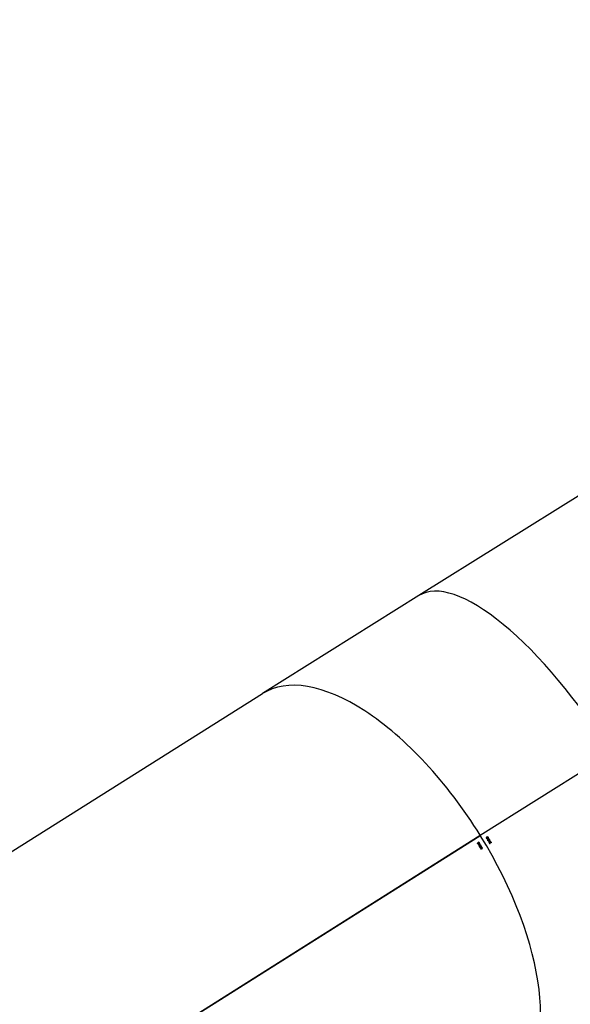
# Model space of a CAD drawing. Units: millimetres. Extents: x -53 to 1979, y 90 to 1305.
# Drawn here: x 1330 to 1423, y 616 to 783 of the extents above; entities that cross this region are included whole.
import ezdxf

# ---------------------------------------------------------------- set-up
doc = ezdxf.new("R2010")
doc.units = ezdxf.units.MM
doc.header["$LTSCALE"] = 50
doc.header["$PDSIZE"] = -1
doc.layers.add('strefa', color=1, linetype='Continuous')
doc.dimstyles.new('ISO-25', dxfattribs={"dimtxt": 1.5, "dimasz": 1, "dimexe": 0.7, "dimexo": 0.3, "dimgap": 0.3, "dimtad": 1, "dimdec": 0, "dimrnd": 1, "dimtxsty": 'Standard', "dimcen": 2.5, "dimadec": 0, "dimazin": 0, "dimtfac": 1, "dimtmove": 0, "dimatfit": 3, "dimfxl": 1, "dimarcsym": 0})

# ---------------------------------------------------------------- blocks, each defined once
blk = doc.blocks.new('0330')
at = {"color": 7, "linetype": 'Continuous', "lineweight": 25}
for p, q in [((16227.3, 9473.1), (15947.4, 9298.2)), ((15947.3, 9298.2), (15681.6, 9131.3)), ((15681.4, 9131.1), (14955.8, 8672.9)), ((16051.5, 8890.2), (16273.8, 9029.8)), ((16274.1, 9029.4), (16051.8, 8889.8)), ((15319.2, 8427.1), (16050.8, 8889.2)), ((15320, 8428.2), (16051.5, 8890.2)), ((16051.8, 8889.8), (15320.2, 8427.7)), ((16050.8, 8889.2), (16051.8, 8889.8)), ((16062.7, 8884.5), (16063.1, 8884.7)), ((16063.1, 8884.7), (16063.1, 8884.8)), ((16064, 8884.7), (16063.7, 8884.5)), ((16064.3, 8887.9), (16064, 8887.7)), ((16064.1, 8884.7), (16064, 8884.7)), ((16065, 8885.8), (16065.4, 8886.1)), ((16066, 8883.8), (16066.4, 8884.1)), ((16066, 8883.8), (16066, 8883.8)), ((16048, 8875), (16048.3, 8875.2)), ((16048.3, 8875.2), (16048.3, 8875.2)), ((16049.2, 8875.1), (16048.9, 8874.9)), ((16049.3, 8878.3), (16049, 8878.1)), ((16049.2, 8875.1), (16049.2, 8875.1)), ((16050.1, 8876.2), (16050.4, 8876.4)), ((16051, 8869.7), (16053.3, 8871.1)), ((16051.1, 8874.2), (16051.5, 8874.4)), ((16051.1, 8874.2), (16051.1, 8874.2)), ((16053.5, 8870.7), (16051.8, 8869.6)), ((16051.9, 8868.9), (16052.1, 8869.1)), ((16053.2, 8871.8), (16052.9, 8871.6)), ((16053.1, 8866.3), (16053.4, 8866.6)), ((16053.4, 8866.6), (16053.4, 8866.6)), ((16053.8, 8870.2), (16054.1, 8870.3)), ((16054.4, 8869.7), (16054.2, 8869.5)), ((16055.2, 8867.6), (16055.5, 8867.8)), ((16065.8, 8879.2), (16068.2, 8880.7)), ((16068.4, 8880.3), (16066.6, 8879.2)), ((16066.7, 8878.5), (16067, 8878.6)), ((16068.2, 8881.4), (16067.9, 8881.3)), ((16067.9, 8875.9), (16068.3, 8876.1)), ((16068.3, 8876.1), (16068.3, 8876.2)), ((16068.8, 8879.8), (16069, 8880)), ((16069.4, 8879.3), (16069.1, 8879.1)), ((16070.1, 8877.2), (16070.5, 8877.5))]:
    blk.add_line(p, q, dxfattribs=at)
at = {"color": 7, "linetype": 'Continuous', "lineweight": 25, "flags": 128}
for points in [[(16064.8, 8883.6), (16064.7, 8883.6), (16064.6, 8883.6), (16064.5, 8883.6), (16064.4, 8883.7), (16064.2, 8883.9)], [(16064.3, 8887.9), (16064.4, 8887.7), (16064.5, 8887.5), (16064.7, 8887.2), (16064.8, 8887), (16065, 8886.8), (16065.1, 8886.5), (16065.2, 8886.3), (16065.4, 8886.1)], [(16064.5, 8881.2), (16064.4, 8881.6), (16064.4, 8881.8), (16064.4, 8882.1), (16064.7, 8882.5), (16065.4, 8883)], [(16064.9, 8884.1), (16064.9, 8883.9), (16064.9, 8883.8), (16064.9, 8883.7), (16064.8, 8883.6), (16064.8, 8883.6)], [(16065.2, 8884.5), (16065.1, 8884.8), (16065.1, 8884.9), (16065.2, 8885), (16065.3, 8885)], [(16065.4, 8883), (16066.1, 8883.4), (16066.5, 8883.4), (16066.8, 8883.4), (16067, 8883.3), (16067.2, 8883.1), (16067.4, 8882.9)], [(16067.4, 8882.9), (16067.5, 8882.5), (16067.5, 8882.2), (16067.4, 8882), (16067.2, 8881.6), (16066.5, 8881.1)], [(16047.4, 8875.7), (16047.2, 8876), (16047.2, 8876.3), (16047.2, 8876.6), (16047.3, 8876.8), (16047.5, 8877)], [(16049, 8878.1), (16049.1, 8877.9), (16049.3, 8877.7), (16049.4, 8877.6), (16049.5, 8877.4), (16049.6, 8877.2), (16049.7, 8877), (16049.8, 8876.8), (16049.9, 8876.6)], [(16049.1, 8874.1), (16049.4, 8873.8), (16049.7, 8873.6), (16049.9, 8873.6), (16050.1, 8873.6), (16050.2, 8873.7)], [(16049.3, 8878.3), (16049.5, 8878.1), (16049.6, 8877.8), (16049.7, 8877.6), (16049.9, 8877.4), (16050, 8877.1), (16050.2, 8876.9), (16050.3, 8876.7), (16050.4, 8876.4)], [(16049.9, 8874), (16049.9, 8874), (16049.8, 8874), (16049.7, 8874), (16049.6, 8874.1), (16049.4, 8874.3)], [(16049.8, 8871.6), (16049.6, 8872), (16049.6, 8872.3), (16049.7, 8872.6), (16049.9, 8872.9), (16050.5, 8873.4)], [(16051.7, 8871.5), (16051, 8871.2), (16050.6, 8871.1), (16050.3, 8871.1), (16050, 8871.3), (16049.9, 8871.5), (16049.8, 8871.6)], [(16050, 8874.5), (16050.1, 8874.3), (16050.1, 8874.2), (16050, 8874.1), (16050, 8874), (16049.9, 8874)], [(16050.3, 8874.9), (16050.2, 8875.2), (16050.2, 8875.3), (16050.3, 8875.4), (16050.3, 8875.4)], [(16050.5, 8873.4), (16051.2, 8873.8), (16051.5, 8873.8), (16051.8, 8873.8), (16052.1, 8873.6), (16052.3, 8873.4), (16052.4, 8873.3)], [(16051.2, 8869.3), (16051.4, 8869.4), (16051.5, 8869.4), (16051.6, 8869.3), (16051.7, 8869.2), (16051.9, 8868.9)], [(16052.4, 8873.3), (16052.6, 8872.9), (16052.6, 8872.6), (16052.5, 8872.3), (16052.3, 8872), (16051.7, 8871.5)], [(16054.1, 8870.3), (16054, 8870.5), (16053.9, 8870.7), (16053.7, 8870.9), (16053.6, 8871.1), (16053.5, 8871.2), (16053.4, 8871.4), (16053.3, 8871.6), (16053.2, 8871.8)], [(16054.2, 8869.5), (16054.3, 8869.3), (16054.4, 8869.1), (16054.5, 8868.9), (16054.6, 8868.7), (16054.7, 8868.6), (16054.8, 8868.4), (16054.9, 8868.2), (16055, 8868)], [(16066.5, 8881.1), (16065.8, 8880.7), (16065.4, 8880.6), (16065.1, 8880.7), (16064.8, 8880.8), (16064.6, 8881), (16064.5, 8881.2)], [(16066, 8878.9), (16066.2, 8878.9), (16066.3, 8878.9), (16066.4, 8878.9), (16066.5, 8878.7), (16066.7, 8878.5)], [(16067, 8878.6), (16066.9, 8878.7), (16066.9, 8878.8), (16066.8, 8878.8), (16066.8, 8878.9), (16066.7, 8879), (16066.7, 8879.1), (16066.7, 8879.1), (16066.6, 8879.2)], [(16067.9, 8881.3), (16067.9, 8881.2), (16068, 8881.1), (16068, 8881.1), (16068.1, 8881), (16068.1, 8880.9), (16068.1, 8880.9), (16068.2, 8880.8), (16068.2, 8880.7)], [(16069, 8880), (16068.9, 8880.1), (16068.8, 8880.3), (16068.7, 8880.5), (16068.6, 8880.7), (16068.5, 8880.9), (16068.4, 8881.1), (16068.3, 8881.2), (16068.2, 8881.4)], [(16068.4, 8880.3), (16068.5, 8880.3), (16068.5, 8880.2), (16068.6, 8880.1), (16068.6, 8880.1), (16068.6, 8880), (16068.7, 8879.9), (16068.7, 8879.9), (16068.8, 8879.8)], [(16069.4, 8879.3), (16069.6, 8879.1), (16069.7, 8878.9), (16069.8, 8878.6), (16070, 8878.4), (16070.1, 8878.2), (16070.2, 8877.9), (16070.4, 8877.7), (16070.5, 8877.5)]]:
    blk.add_lwpolyline(points, dxfattribs=at)
at = {"color": 7, "linetype": 'Continuous', "lineweight": 25}
for centre, radius, start, end in [((16062.8, 8885.7), 0.919, 123.0686, 219.9407), ((16064.2, 8886.5), 2.45, 212.5482, 234.0009), ((16062.9, 8885.5), 1.16, 89.6266, 122.9004), ((16062.8, 8885.7), 0.493, 118.7573, 171.7798), ((16063, 8885.7), 0.692, 175.55, 213.4437), ((16063.7, 8886.1), 1.46, 212.8136, 232.648), ((16063.3, 8884.6), 1.71, 67.9141, 113.4255), ((16063.9, 8886.5), 1.93, 233.0867, 244.4253), ((16062.8, 8883.5), 3.16, 74.7473, 87.7415), ((16059.2, 8869.4), 17.7, 71.555, 75.5414), ((16065.6, 8884.7), 1.97, 186.8552, 211.2603), ((16060.8, 8873.3), 13.2, 71.514, 76.4512), ((16064.7, 8884), 0.824, 201.0052, 295.6661), ((16161.2, 8945.6), 113.1, 210.7641, 211.634), ((16065.5, 8884.6), 1.41, 175.1737, 210.126), ((16065.4, 8884.8), 0.683, 123.9589, 203.8335), ((16092.9, 8894.2), 29.8, 198.819, 199.7518), ((16065.3, 8884.9), 0.648, 68.5446, 122.5998), ((16064.7, 8883.8), 0.672, 302.6017, 23.6298), ((16050.2, 8879), 16, 18.4115, 20.15), ((16065.4, 8884.8), 0.279, 58.0979, 126.5581), ((16065.1, 8884.4), 1.17, 27.3859, 66.7892), ((16065.1, 8884.3), 0.871, 28.8086, 55.9455), ((16064.7, 8884.1), 1.28, 5.8124, 30.374), ((16064.4, 8884), 1.61, 354.3947, 8.3887), ((16064.3, 8883.9), 2.09, 5.6239, 30.4083), ((16049.6, 8877.1), 2.63, 212.3547, 232.2492), ((16048.1, 8876.1), 1.02, 87.5209, 122.9294), ((16048, 8876.2), 0.447, 119.3172, 174.6365), ((16048.3, 8876.2), 0.717, 177.1763, 213.4974), ((16049, 8876.7), 1.6, 212.7122, 230.7715), ((16048.4, 8875.1), 1.56, 65.1156, 112.4666), ((16049.3, 8877), 1.99, 231.5386, 242.3158), ((16047.9, 8874.2), 2.98, 72.5264, 85.704), ((16043.8, 8860.4), 17.3, 69.4088, 73.3552), ((16050.9, 8875.2), 2.09, 188.1725, 211.1473), ((16045.5, 8864.2), 12.9, 69.3418, 74.2106), ((16050.7, 8875), 1.47, 177.1069, 210.3348), ((16050.5, 8875.3), 0.67, 126.8132, 205.126), ((16058, 8877.7), 8.52, 198.2869, 201.5444), ((16050.4, 8875.3), 0.586, 65.6425, 122.125), ((16049.9, 8874.2), 0.647, 304.525, 25.6791), ((16050.5, 8875.2), 0.253, 54.8218, 126.1947), ((16033.3, 8868.5), 18.1, 19.1446, 20.6771), ((16050.1, 8874.7), 1.23, 27.263, 64.3994), ((16050.1, 8874.7), 0.938, 28.8786, 53.9879), ((16049.7, 8874.4), 1.38, 7.4251, 30.13), ((16039.6, 8862.7), 13.4, 29.6947, 31.2517), ((16049.4, 8874.3), 1.66, 356.2819, 9.6509), ((16049.3, 8874.2), 2.19, 6.9043, 30.4964), ((16032.6, 8858), 22.5, 29.5986, 31.2146), ((16053.2, 8867.6), 0.913, 125.4417, 220.4918), ((16054.7, 8868.4), 2.58, 211.4123, 231.6847), ((16053.2, 8867.5), 1.01, 87.3048, 123.0247), ((16053.1, 8867.6), 0.458, 119.6108, 173.8446), ((16053.4, 8867.6), 0.732, 176.9043, 212.6293), ((16054.1, 8868), 1.54, 211.6266, 230.3558), ((16086.8, 8891.3), 39.2, 210.0868, 210.9959), ((16053.5, 8866.5), 1.53, 64.5822, 112.5449), ((16054.3, 8868.2), 1.86, 230.5706, 242.09), ((16053, 8865.6), 2.91, 72.0609, 85.4534), ((15953.5, 8811.7), 116.1, 30.2445, 30.5579), ((16049, 8852.3), 16.8, 68.9067, 72.934), ((16050.6, 8855.8), 12.6, 68.8651, 73.812), ((15630, 8620.9), 492, 30.1312, 30.3825), ((16048.9, 8868.9), 19.8, 30.2934, 31.3437), ((16068, 8877.1), 0.929, 123.1085, 219.1842), ((16069.3, 8877.8), 2.42, 211.8672, 233.5923), ((16068.1, 8877), 1.15, 89.5299, 122.931), ((16068, 8877.1), 0.498, 118.7967, 171.4749), ((16068.2, 8877.1), 0.692, 174.8443, 212.8457), ((16068.8, 8877.5), 1.45, 212.2279, 232.1919), ((16068.4, 8876), 1.69, 67.5557, 113.4903), ((16069, 8877.8), 1.8, 232.2842, 244.3472), ((16068, 8875), 3.12, 74.455, 87.5608), ((16064.4, 8861.4), 17.2, 71.1781, 75.2632), ((16073.1, 8880.5), 4.17, 198.7256, 222.4967), ((16065.9, 8864.9), 13.1, 71.1842, 76.1365)]:
    blk.add_arc(centre, radius, start, end, dxfattribs=at)
for centre, major_axis, ratio, start_param, end_param in [((16157.1, 8963.4), (-209.7, 334.7), 0.339677, 4.697862, 6.283567), ((16157.1, 8963.4), (-209.7, 334.7), 0.339677, 4.697862, 6.283567), ((15892, 8797), (-210.5, 334.2), 0.467616, 4.696885, 6.283781), ((15892, 8797), (-210.5, 334.2), 0.467616, 4.696885, 6.283781), ((16157.1, 8963.4), (-209.7, 334.7), 0.339677, 1.586124, 1.587288), ((16157.1, 8963.4), (-209.7, 334.7), 0.339677, 1.586023, 1.587288), ((16157.1, 8963.4), (-208.4, 332.6), 0.339677, 1.586112, 1.587385), ((15892, 8797), (-210.5, 334.2), 0.467616, 3.142188, 4.695611), ((15892, 8797), (-210.5, 334.2), 0.467616, 3.142188, 4.695611), ((15140.6, 8322.4), (-183.9, 350.5), 0.525771, 4.741669, 6.01352), ((15892, 8797), (-210.5, 334.2), 0.467616, 1.587491, 1.588655), ((15892, 8797), (-210.5, 334.2), 0.467616, 1.587389, 1.588655), ((15892, 8797), (-209.2, 332.1), 0.467616, 1.587491, 1.588764), ((15892, 8797), (-209.2, 332.1), 0.467616, 1.587593, 1.588764)]:
    blk.add_ellipse(centre, major_axis=major_axis, ratio=ratio, start_param=start_param, end_param=end_param, dxfattribs=at)
blk = doc.blocks.new('*D5')
at = {"layer": 'Defpoints', "color": 0}
for p in [(1777.71, 1280.24), (1777.71, 749.87), (-53.05, 560.18)]:
    blk.add_point(p, dxfattribs=at)
at = {"layer": 'strefa', "color": 0, "lineweight": -2}
for p, q in [((-53.05, 585.18), (-53.05, 1305.24)), ((1777.71, 774.87), (1777.71, 1305.24)), ((-28.05, 1280.24), (792.33, 1280.24)), ((1752.71, 1280.24), (932.33, 1280.24))]:
    blk.add_line(p, q, dxfattribs=at)
at = {"layer": 'strefa', "color": 0}
for points in [[(-28.05, 1284.4), (-28.05, 1276.07), (-53.05, 1280.24)], [(1752.71, 1276.07), (1752.71, 1284.4), (1777.71, 1280.24)]]:
    blk.add_solid(points, dxfattribs=at)
at = {"layer": 'strefa', "color": 0, "insert": (862.33, 1280.24), "char_height": 30, "attachment_point": 5}
blk.add_mtext('1831', dxfattribs=at)
blk = doc.blocks.new('*D6')
at = {"layer": 'Defpoints', "color": 0}
for p in [(768.2, 1041.87), (770.87, 90.19), (1953.89, 90.19)]:
    blk.add_point(p, dxfattribs=at)
at = {"layer": 'strefa', "color": 0, "lineweight": -2}
for p, q in [((793.2, 1041.87), (1978.89, 1041.87)), ((1953.89, 1016.87), (1953.89, 631.03)), ((1953.89, 115.19), (1953.89, 501.03)), ((795.87, 90.19), (1978.89, 90.19))]:
    blk.add_line(p, q, dxfattribs=at)
at = {"layer": 'strefa', "color": 0}
for points in [[(1958.06, 1016.87), (1949.72, 1016.87), (1953.89, 1041.87)], [(1949.72, 115.19), (1958.06, 115.19), (1953.89, 90.19)]]:
    blk.add_solid(points, dxfattribs=at)
at = {"layer": 'strefa', "color": 0, "insert": (1953.89, 566.03), "char_height": 30, "attachment_point": 5, "rotation": 90}
blk.add_mtext('952', dxfattribs=at)
blk = doc.blocks.new('*D7')
at = {"layer": 'Defpoints', "color": 0}
for p in [(1588.56, 1172.39), (1588.56, 712.39), (96.94, 560.18)]:
    blk.add_point(p, dxfattribs=at)
at = {"layer": 'strefa', "color": 0, "lineweight": -2}
for p, q in [((96.94, 585.18), (96.94, 1197.39)), ((1588.56, 737.39), (1588.56, 1197.39)), ((121.94, 1172.39), (767.75, 1172.39)), ((1563.56, 1172.39), (917.75, 1172.39))]:
    blk.add_line(p, q, dxfattribs=at)
at = {"layer": 'strefa', "color": 0}
for points in [[(121.94, 1176.55), (121.94, 1168.22), (96.94, 1172.39)], [(1563.56, 1168.22), (1563.56, 1176.55), (1588.56, 1172.39)]]:
    blk.add_solid(points, dxfattribs=at)
at = {"layer": 'strefa', "color": 0, "insert": (842.75, 1172.39), "char_height": 30, "attachment_point": 5}
blk.add_mtext('1492', dxfattribs=at)
blk = doc.blocks.new('*D8')
at = {"layer": 'Defpoints', "color": 0}
for p in [(817.08, 891.58), (1865.65, 891.58), (772.05, 219.55)]:
    blk.add_point(p, dxfattribs=at)
at = {"layer": 'strefa', "color": 0, "lineweight": -2}
for p, q in [((842.08, 891.58), (1890.65, 891.58)), ((1865.65, 866.58), (1865.65, 620.57)), ((1865.65, 244.55), (1865.65, 490.57)), ((797.05, 219.55), (1890.65, 219.55))]:
    blk.add_line(p, q, dxfattribs=at)
at = {"layer": 'strefa', "color": 0}
for points in [[(1869.81, 866.58), (1861.48, 866.58), (1865.65, 891.58)], [(1861.48, 244.55), (1869.81, 244.55), (1865.65, 219.55)]]:
    blk.add_solid(points, dxfattribs=at)
at = {"layer": 'strefa', "color": 0, "insert": (1865.65, 555.57), "char_height": 30, "attachment_point": 5, "rotation": 90}
blk.add_mtext('672', dxfattribs=at)

msp = doc.modelspace()

# ---------------------------------------------------------------- block references
at = {"xscale": 0.1, "yscale": 0.1, "zscale": 0.1}
msp.add_blockref('0330', (-197.29, -244.63), dxfattribs=at)

# ---------------------------------------------------------------- dimensions: what is measured, and where the dimension line sits
at = {"layer": 'strefa'}
for base, p1, p2, picture, middle in [((1777.71, 1280.24), (-53.05, 560.18), (1777.71, 749.87), '*D5', (862.33, 1280.24)), ((1588.56, 1172.39), (96.94, 560.18), (1588.56, 712.39), '*D7', (842.75, 1172.39))]:
    dim = msp.add_linear_dim(base=base, p1=p1, p2=p2, dimstyle='ISO-25', override={"dimtxt": 30, "dimasz": 25, "dimexe": 25, "dimexo": 25, "dimgap": 25, "dimtad": 0, "dimrnd": 0, "dimzin": 1, "dimadec": 2, "dimtzin": 1}, dxfattribs=at)
    dim.commit()
    dim.dimension.update_dxf_attribs({"geometry": picture, "text_midpoint": middle})
for base, p1, p2, picture, middle in [((1953.89, 90.19), (768.2, 1041.87), (770.87, 90.19), '*D6', (1953.89, 566.03)), ((1865.65, 891.58), (772.05, 219.55), (817.08, 891.58), '*D8', (1865.65, 555.57))]:
    dim = msp.add_linear_dim(base=base, p1=p1, p2=p2, angle=90, dimstyle='ISO-25', override={"dimtxt": 30, "dimasz": 25, "dimexe": 25, "dimexo": 25, "dimgap": 25, "dimtad": 0, "dimrnd": 0, "dimzin": 1, "dimadec": 2, "dimtzin": 1}, dxfattribs=at)
    dim.commit()
    dim.dimension.update_dxf_attribs({"geometry": picture, "text_midpoint": middle})

doc.saveas('drawing.dxf')
